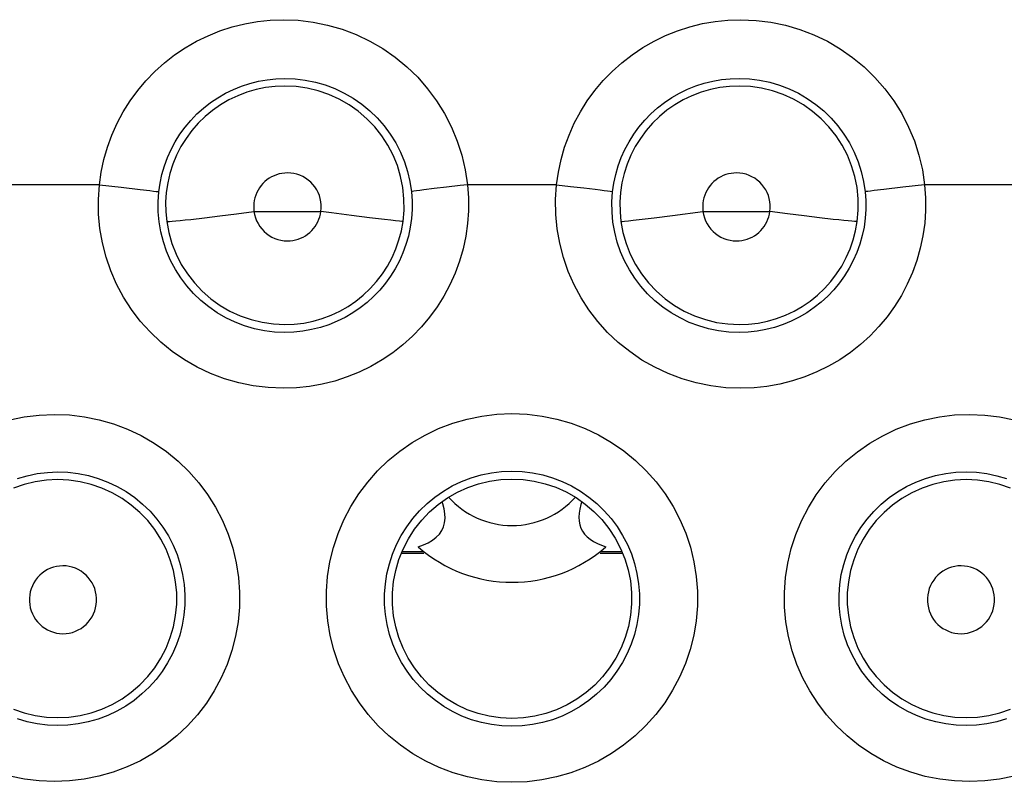
# Model space of a CAD drawing. Units: millimetres. Extents: x 100.3 to 194.9, y 84.9 to 162.8.
# Drawn here: x 165.5 to 169, y 114.3 to 117 of the extents above; entities that cross this region are included whole.
import ezdxf

# ---------------------------------------------------------------- set-up
doc = ezdxf.new("R2010")
doc.units = ezdxf.units.MM
doc.header["$LTSCALE"] = 16.335
doc.layers.get('0').update_dxf_attribs({"linetype": 'CONTINUOUS'})
doc.layers.add('COPY-PUBBLISH', color=7, linetype='CONTINUOUS')
doc.layers.add('SMUSSO', color=7, linetype='CONTINUOUS')

msp = doc.modelspace()

# ---------------------------------------------------------------- linework, layer by layer
at = {"color": 253, "linetype": 'CONTINUOUS'}
for p, q in [((165.8157, 116.3887), (165.4968, 116.3887)), ((165.8157, 116.3887), (165.8927, 116.3803)), ((165.8927, 116.3803), (165.9595, 116.3727)), ((166.9948, 116.3754), (166.9587, 116.3709)), ((167.0385, 116.3805), (166.9948, 116.3754)), ((167.4257, 116.3887), (167.1119, 116.3887)), ((167.4257, 116.3887), (167.4753, 116.3832)), ((167.4753, 116.3832), (167.5217, 116.3779)), ((168.5781, 116.3727), (168.5443, 116.3686)), ((168.6449, 116.3803), (168.5781, 116.3727)), ((168.7219, 116.3887), (168.6449, 116.3803)), ((169.0408, 116.3887), (168.7219, 116.3887)), ((166.1855, 116.2727), (166.2399, 116.2795)), ((166.2399, 116.2795), (166.299, 116.2871)), ((166.299, 116.2871), (166.3602, 116.2953)), ((166.3602, 116.2953), (166.5962, 116.2953)), ((166.7676, 116.2729), (166.7038, 116.281)), ((166.8204, 116.2664), (166.7676, 116.2729)), ((167.77, 116.2729), (167.8338, 116.281)), ((167.8338, 116.281), (167.9414, 116.2953)), ((167.9414, 116.2953), (168.1774, 116.2953)), ((168.2386, 116.2871), (168.1774, 116.2953)), ((168.2977, 116.2795), (168.2386, 116.2871)), ((168.3521, 116.2727), (168.2977, 116.2795)), ((168.3995, 116.2671), (168.3521, 116.2727))]:
    msp.add_line(p, q, dxfattribs=at)
for points in [[(165.8157, 116.3887), (165.8222, 116.4339), (165.8317, 116.4781), (165.8442, 116.5215), (165.8598, 116.5641), (165.8785, 116.6059), (165.8999, 116.6459), (165.924, 116.6843), (165.9508, 116.721), (165.9799, 116.7556), (166.0114, 116.7881), (166.0453, 116.8185), (166.0809, 116.8463), (166.1184, 116.8715), (166.1578, 116.8943), (166.1984, 116.9141), (166.2404, 116.931), (166.2837, 116.9451), (166.3277, 116.9561), (166.3721, 116.964), (166.4171, 116.9688), (166.4628, 116.9705)], [(166.4628, 116.9705), (166.5161, 116.9684), (166.5684, 116.9621), (166.6197, 116.9516), (166.6704, 116.9368), (166.7203, 116.9179), (166.7681, 116.8952), (166.8139, 116.8686), (166.8577, 116.8381), (166.8987, 116.8044), (166.9367, 116.7675), (166.9718, 116.7273), (167.0034, 116.6847), (167.0313, 116.6395), (167.0557, 116.5919), (167.076, 116.543), (167.0921, 116.493), (167.104, 116.4415), (167.1119, 116.3887)], [(167.4257, 116.3887), (167.4321, 116.4337), (167.4416, 116.4779), (167.4541, 116.5211), (167.4697, 116.5637), (167.4883, 116.6054), (167.5097, 116.6456), (167.5339, 116.6841), (167.5608, 116.721), (167.5901, 116.7558), (167.6217, 116.7884), (167.6558, 116.8189), (167.6916, 116.8468), (167.7294, 116.8721), (167.769, 116.8949), (167.8098, 116.9147), (167.852, 116.9316), (167.8955, 116.9456), (167.9395, 116.9565), (167.984, 116.9643), (168.0291, 116.9689), (168.0748, 116.9705)], [(168.0748, 116.9705), (168.1282, 116.9681), (168.1806, 116.9616), (168.2319, 116.9511), (168.2824, 116.9362), (168.3318, 116.9173), (168.3794, 116.8945), (168.4249, 116.8679), (168.4685, 116.8375), (168.5092, 116.8039), (168.547, 116.7671), (168.5819, 116.7271), (168.6134, 116.6847), (168.6413, 116.6396), (168.6656, 116.5922), (168.6859, 116.5432), (168.702, 116.4932), (168.714, 116.4416), (168.7219, 116.3887)], [(166.0252, 116.364), (166.0295, 116.3948), (166.0361, 116.4252), (166.0447, 116.4552), (166.0554, 116.4845), (166.0682, 116.5131), (166.0829, 116.5406), (166.0994, 116.567), (166.1178, 116.5921), (166.1378, 116.6159), (166.1594, 116.6383), (166.1825, 116.6591), (166.207, 116.6782), (166.2327, 116.6956), (166.2596, 116.7111), (166.2876, 116.7248), (166.3164, 116.7365), (166.346, 116.7461), (166.3762, 116.7537), (166.4068, 116.7592), (166.4377, 116.7625), (166.4688, 116.7636)], [(166.4688, 116.7636), (166.5049, 116.7622), (166.5409, 116.7579), (166.5765, 116.7507), (166.6114, 116.7406), (166.6454, 116.7277), (166.6783, 116.7121), (166.7098, 116.6938), (166.7398, 116.6729), (166.768, 116.6497), (166.7941, 116.6243), (166.8182, 116.5969), (166.8399, 116.5675), (166.8592, 116.5364), (166.8758, 116.5039), (166.8898, 116.4701), (166.9009, 116.4354), (166.9092, 116.4), (166.9145, 116.3641)], [(167.6231, 116.3641), (167.6275, 116.3948), (167.634, 116.4252), (167.6426, 116.4551), (167.6534, 116.4845), (167.6661, 116.513), (167.6809, 116.5407), (167.6975, 116.5672), (167.7159, 116.5924), (167.7361, 116.6164), (167.7579, 116.6388), (167.7812, 116.6597), (167.8058, 116.6789), (167.8318, 116.6963), (167.8589, 116.7118), (167.887, 116.7254), (167.916, 116.7371), (167.9457, 116.7466), (167.976, 116.7541), (168.0067, 116.7594), (168.0377, 116.7626), (168.0688, 116.7636)], [(168.0688, 116.7636), (168.105, 116.7621), (168.141, 116.7576), (168.1765, 116.7502), (168.2112, 116.74), (168.245, 116.727), (168.2776, 116.7113), (168.3089, 116.693), (168.3387, 116.6722), (168.3666, 116.6491), (168.3926, 116.6238), (168.4165, 116.5964), (168.438, 116.5672), (168.4572, 116.5362), (168.4738, 116.5038), (168.4878, 116.4701), (168.4989, 116.4354), (168.5071, 116.4), (168.5125, 116.364)], [(166.4688, 116.7368), (166.4347, 116.7354), (166.4009, 116.7312), (166.3674, 116.7243), (166.3347, 116.7148), (166.3028, 116.7025), (166.2721, 116.6878), (166.2426, 116.6706), (166.2146, 116.651), (166.1884, 116.6293), (166.1639, 116.6055), (166.1415, 116.5798), (166.1212, 116.5523), (166.1032, 116.5233), (166.0877, 116.493), (166.0746, 116.4614), (166.0642, 116.4289), (166.0564, 116.3957), (166.0514, 116.362), (166.0491, 116.3279), (166.0496, 116.2938), (166.0528, 116.2599)], [(166.8852, 116.26), (166.8887, 116.2997), (166.8884, 116.3395), (166.8844, 116.3791), (166.8766, 116.4181), (166.8652, 116.4563), (166.8502, 116.4931), (166.8318, 116.5284), (166.8101, 116.5618), (166.7854, 116.593), (166.7578, 116.6218), (166.7276, 116.6477), (166.6951, 116.6707), (166.6606, 116.6906), (166.6244, 116.707), (166.5867, 116.72), (166.548, 116.7293), (166.5086, 116.7349), (166.4688, 116.7368)], [(168.0688, 116.7368), (168.0347, 116.7354), (168.0008, 116.7313), (167.9674, 116.7244), (167.9346, 116.7149), (167.9027, 116.7027), (167.872, 116.6879), (167.8425, 116.6707), (167.8145, 116.6512), (167.7882, 116.6295), (167.7637, 116.6057), (167.7413, 116.58), (167.721, 116.5525), (167.703, 116.5235), (167.6874, 116.4931), (167.6743, 116.4616), (167.6639, 116.4291), (167.6561, 116.3959), (167.651, 116.3621), (167.6487, 116.3281), (167.6492, 116.294), (167.6524, 116.26)], [(168.4848, 116.2599), (168.4883, 116.2995), (168.4881, 116.3393), (168.484, 116.3789), (168.4763, 116.4179), (168.4649, 116.4561), (168.4499, 116.493), (168.4315, 116.5283), (168.4099, 116.5617), (168.3852, 116.5929), (168.3576, 116.6216), (168.3275, 116.6476), (168.295, 116.6706), (168.2605, 116.6904), (168.2243, 116.7069), (168.1866, 116.7199), (168.148, 116.7292), (168.1086, 116.7349), (168.0688, 116.7368)], [(166.478, 116.4308), (166.4683, 116.4303), (166.4587, 116.4291), (166.4493, 116.4272), (166.4401, 116.4244), (166.431, 116.421), (166.4223, 116.4168), (166.414, 116.4119), (166.406, 116.4063), (166.3986, 116.4002), (166.3917, 116.3934), (166.3853, 116.3861), (166.3796, 116.3783), (166.3745, 116.3701), (166.3701, 116.3615), (166.3664, 116.3525), (166.3635, 116.3433), (166.3613, 116.3339), (166.3598, 116.3243), (166.3592, 116.3147), (166.3593, 116.3051), (166.3602, 116.2953)], [(166.5962, 116.2953), (166.5972, 116.3068), (166.5971, 116.3181), (166.596, 116.3292), (166.5937, 116.3403), (166.5905, 116.3512), (166.5862, 116.3616), (166.581, 116.3716), (166.5748, 116.3812), (166.5678, 116.39), (166.56, 116.3981), (166.5514, 116.4055), (166.5422, 116.4121), (166.5324, 116.4176), (166.5221, 116.4223), (166.5115, 116.426), (166.5006, 116.4286), (166.4895, 116.4302), (166.478, 116.4308)], [(168.0596, 116.4308), (168.0498, 116.4304), (168.0402, 116.4292), (168.0308, 116.4273), (168.0216, 116.4246), (168.0125, 116.4211), (168.0038, 116.4169), (167.9954, 116.4121), (167.9875, 116.4065), (167.98, 116.4004), (167.9731, 116.3936), (167.9667, 116.3863), (167.9609, 116.3785), (167.9558, 116.3703), (167.9514, 116.3616), (167.9477, 116.3527), (167.9447, 116.3435), (167.9425, 116.334), (167.941, 116.3244), (167.9404, 116.3148), (167.9405, 116.3051), (167.9414, 116.2953)], [(168.1774, 116.2953), (168.1784, 116.3068), (168.1783, 116.318), (168.1772, 116.3291), (168.175, 116.3402), (168.1717, 116.351), (168.1675, 116.3615), (168.1623, 116.3715), (168.1561, 116.381), (168.1492, 116.3898), (168.1414, 116.3979), (168.1328, 116.4054), (168.1236, 116.4119), (168.1139, 116.4175), (168.1036, 116.4222), (168.093, 116.4259), (168.0822, 116.4285), (168.071, 116.4302), (168.0596, 116.4308)], [(166.4628, 115.672), (166.4097, 115.6743), (166.3577, 115.6807), (166.3068, 115.6911), (166.2566, 115.7056), (166.2075, 115.7242), (166.1604, 115.7465), (166.1153, 115.7725), (166.0721, 115.8021), (166.0318, 115.8347), (165.9944, 115.8704), (165.9599, 115.909), (165.9287, 115.9499), (165.901, 115.9931), (165.8766, 116.0385), (165.8561, 116.0855), (165.8394, 116.1342), (165.8265, 116.1844), (165.8176, 116.235), (165.8129, 116.2858), (165.8123, 116.337), (165.8157, 116.3887)], [(165.9595, 116.3727), (165.9934, 116.3686), (166.0061, 116.367), (166.0157, 116.3656), (166.0221, 116.3647), (166.0252, 116.364)], [(167.1119, 116.3887), (167.1152, 116.343), (167.1152, 116.2977), (167.1121, 116.2527), (167.1058, 116.2079), (167.0963, 116.1634), (167.0839, 116.12), (167.0684, 116.0777), (167.0501, 116.0366), (167.029, 115.997), (167.0052, 115.959), (166.9786, 115.9225), (166.9497, 115.888), (166.9184, 115.8556), (166.8848, 115.8252), (166.8492, 115.7973), (166.8116, 115.7719), (166.7721, 115.7491), (166.7312, 115.729), (166.6889, 115.7119), (166.645, 115.6976), (166.6005, 115.6864), (166.5553, 115.6785), (166.5094, 115.6737), (166.4628, 115.672)], [(166.9587, 116.3709), (166.9441, 116.369), (166.9323, 116.3673), (166.9233, 116.3659), (166.9173, 116.3649), (166.9145, 116.3641)], [(167.1119, 116.3887), (167.0869, 116.3859), (167.0385, 116.3805)], [(168.0748, 115.672), (168.0214, 115.6742), (167.9691, 115.6805), (167.918, 115.6908), (167.8677, 115.7053), (167.8186, 115.7237), (167.7715, 115.7459), (167.7264, 115.7717), (167.6834, 115.8011), (167.6431, 115.8335), (167.6057, 115.869), (167.5711, 115.9074), (167.5399, 115.9481), (167.5121, 115.9912), (167.4876, 116.0365), (167.4669, 116.0835), (167.4499, 116.1323), (167.4368, 116.1827), (167.4278, 116.2337), (167.423, 116.2848), (167.4223, 116.3365), (167.4257, 116.3887)], [(167.5217, 116.3779), (167.562, 116.3731), (167.579, 116.3709), (167.5935, 116.369), (167.6054, 116.3673), (167.6143, 116.3659), (167.6203, 116.3649), (167.6231, 116.3641)], [(168.7219, 116.3887), (168.7252, 116.3434), (168.7253, 116.2985), (168.7222, 116.2539), (168.716, 116.2093), (168.7067, 116.1651), (168.6944, 116.1218), (168.6792, 116.0797), (168.661, 116.0385), (168.64, 115.9989), (168.6163, 115.9607), (168.5899, 115.9241), (168.561, 115.8895), (168.5297, 115.8569), (168.496, 115.8263), (168.4604, 115.7982), (168.4228, 115.7727), (168.3832, 115.7497), (168.3423, 115.7295), (168.2999, 115.7123), (168.2562, 115.6979), (168.2117, 115.6867), (168.1668, 115.6786), (168.1212, 115.6738), (168.0748, 115.672)], [(168.5443, 116.3686), (168.5315, 116.367), (168.5219, 116.3656), (168.5155, 116.3647), (168.5125, 116.364)], [(166.4688, 115.8687), (166.4327, 115.8702), (166.397, 115.8747), (166.3617, 115.882), (166.3272, 115.892), (166.2936, 115.9049), (166.2613, 115.9203), (166.2302, 115.9383), (166.2008, 115.9587), (166.1731, 115.9814), (166.1474, 116.0061), (166.1238, 116.0327), (166.1024, 116.061), (166.0834, 116.0909), (166.0668, 116.1222), (166.0527, 116.1547), (166.0412, 116.1884), (166.0324, 116.2229), (166.0264, 116.258), (166.0232, 116.2933), (166.0228, 116.3288), (166.0252, 116.364)], [(166.9145, 116.3641), (166.9167, 116.3328), (166.9168, 116.3014), (166.9147, 116.2701), (166.9103, 116.2391), (166.9039, 116.2084), (166.8953, 116.1784), (166.8847, 116.1491), (166.8721, 116.1207), (166.8576, 116.0933), (166.8413, 116.067), (166.8231, 116.0418), (166.8032, 116.0179), (166.7817, 115.9955), (166.7587, 115.9745), (166.7342, 115.9552), (166.7083, 115.9376), (166.6813, 115.9219), (166.6532, 115.908), (166.624, 115.8961), (166.594, 115.8863), (166.5633, 115.8786), (166.5321, 115.873), (166.5006, 115.8697), (166.4688, 115.8687)], [(168.0688, 115.8687), (168.0325, 115.8701), (167.9965, 115.8744), (167.9611, 115.8816), (167.9265, 115.8916), (167.8929, 115.9043), (167.8605, 115.9197), (167.8295, 115.9375), (167.8, 115.9578), (167.7723, 115.9803), (167.7466, 116.0048), (167.7229, 116.0313), (167.7015, 116.0595), (167.6823, 116.0893), (167.6656, 116.1206), (167.6513, 116.1532), (167.6396, 116.187), (167.6307, 116.2217), (167.6245, 116.257), (167.6212, 116.2926), (167.6207, 116.3284), (167.6231, 116.3641)], [(168.5125, 116.364), (168.5147, 116.3331), (168.5148, 116.302), (168.5127, 116.271), (168.5085, 116.2402), (168.5022, 116.2097), (168.4937, 116.1798), (168.4833, 116.1507), (168.4708, 116.1223), (168.4565, 116.0949), (168.4402, 116.0685), (168.4222, 116.0432), (168.4023, 116.0192), (168.3809, 115.9967), (168.3579, 115.9756), (168.3334, 115.9561), (168.3076, 115.9384), (168.2805, 115.9226), (168.2524, 115.9086), (168.2233, 115.8966), (168.1933, 115.8867), (168.1628, 115.8789), (168.1317, 115.8733), (168.1004, 115.8699), (168.0688, 115.8687)], [(166.0528, 116.2599), (166.0561, 116.2596), (166.0625, 116.2598), (166.072, 116.2605), (166.0845, 116.2615), (166.0998, 116.263), (166.1177, 116.2649), (166.1381, 116.2672), (166.1855, 116.2727)], [(166.3602, 116.2953), (166.3624, 116.2839), (166.3655, 116.2728), (166.3696, 116.2623), (166.3747, 116.2521), (166.3808, 116.2423), (166.3878, 116.2332), (166.3956, 116.2249), (166.4042, 116.2173), (166.4134, 116.2106), (166.4232, 116.2048), (166.4336, 116.2), (166.4443, 116.1962), (166.4552, 116.1935), (166.4665, 116.1918), (166.478, 116.1912)], [(166.478, 116.1912), (166.4876, 116.1916), (166.497, 116.1927), (166.5063, 116.1946), (166.5154, 116.1972), (166.5243, 116.2006), (166.5329, 116.2046), (166.5412, 116.2094), (166.5491, 116.2148), (166.5565, 116.2208), (166.5634, 116.2274), (166.5698, 116.2346), (166.5755, 116.2422), (166.5807, 116.2502), (166.5852, 116.2587), (166.589, 116.2675), (166.5921, 116.2765), (166.5945, 116.2858), (166.5962, 116.2953)], [(166.7038, 116.281), (166.633, 116.2904), (166.5962, 116.2953)], [(166.8852, 116.26), (166.8809, 116.2601), (166.8721, 116.2608), (166.859, 116.2621), (166.8417, 116.264), (166.8204, 116.2664)], [(167.6524, 116.26), (167.6567, 116.2601), (167.6655, 116.2608), (167.6787, 116.2621), (167.696, 116.264), (167.7172, 116.2664), (167.77, 116.2729)], [(167.9414, 116.2953), (167.9435, 116.2838), (167.9467, 116.2728), (167.9508, 116.2622), (167.956, 116.2519), (167.9621, 116.2422), (167.9691, 116.2331), (167.9769, 116.2247), (167.9856, 116.2171), (167.9948, 116.2104), (168.0047, 116.2047), (168.0151, 116.1998), (168.0258, 116.1961), (168.0368, 116.1934), (168.048, 116.1918), (168.0596, 116.1912)], [(168.0596, 116.1912), (168.0692, 116.1916), (168.0786, 116.1928), (168.0878, 116.1947), (168.0969, 116.1973), (168.1058, 116.2007), (168.1144, 116.2048), (168.1226, 116.2095), (168.1305, 116.215), (168.1378, 116.221), (168.1447, 116.2276), (168.1511, 116.2347), (168.1568, 116.2423), (168.1619, 116.2503), (168.1664, 116.2588), (168.1703, 116.2676), (168.1733, 116.2765), (168.1757, 116.2858), (168.1774, 116.2953)], [(168.4848, 116.2599), (168.4815, 116.2596), (168.4751, 116.2598), (168.4656, 116.2605), (168.4532, 116.2615), (168.4379, 116.263), (168.4199, 116.2649), (168.3995, 116.2671)], [(166.0528, 116.2599), (166.0602, 116.2204), (166.0712, 116.1818), (166.0859, 116.1444), (166.1041, 116.1086), (166.1257, 116.0747), (166.1504, 116.043), (166.1779, 116.0139), (166.2082, 115.9875), (166.2408, 115.9641), (166.2755, 115.9439), (166.312, 115.9271), (166.35, 115.9139), (166.389, 115.9044), (166.4287, 115.8986), (166.4688, 115.8967)], [(166.4688, 115.8967), (166.5023, 115.898), (166.5355, 115.902), (166.5684, 115.9086), (166.6006, 115.9178), (166.6319, 115.9296), (166.6623, 115.9438), (166.6914, 115.9604), (166.7191, 115.9792), (166.7452, 116.0002), (166.7695, 116.0232), (166.7919, 116.0481), (166.8123, 116.0747), (166.8305, 116.1028), (166.8464, 116.1323), (166.8599, 116.1629), (166.8709, 116.1946), (166.8794, 116.227), (166.8852, 116.26)], [(167.6524, 116.26), (167.6597, 116.2205), (167.6708, 116.1818), (167.6855, 116.1444), (167.7038, 116.1086), (167.7253, 116.0747), (167.75, 116.043), (167.7776, 116.0138), (167.8079, 115.9874), (167.8406, 115.964), (167.8753, 115.9438), (167.9119, 115.927), (167.9498, 115.9138), (167.9889, 115.9043), (168.0287, 115.8986), (168.0688, 115.8967)], [(168.0688, 115.8967), (168.1022, 115.898), (168.1355, 115.902), (168.1683, 115.9087), (168.2004, 115.9179), (168.2318, 115.9297), (168.2621, 115.9439), (168.2911, 115.9605), (168.3188, 115.9793), (168.3449, 116.0003), (168.3692, 116.0233), (168.3916, 116.0482), (168.4119, 116.0747), (168.4301, 116.1028), (168.446, 116.1323), (168.4595, 116.1629), (168.4705, 116.1945), (168.4789, 116.2269), (168.4848, 116.2599)], [(165.5003, 115.5609), (165.5514, 115.5714), (165.6035, 115.5779), (165.6568, 115.5803)], [(165.6568, 115.5803), (165.7105, 115.5782), (165.7631, 115.5719), (165.8147, 115.5615), (165.8654, 115.5468), (165.9151, 115.528), (165.9628, 115.5055), (166.0085, 115.4791), (166.0521, 115.4489), (166.0929, 115.4156), (166.1307, 115.3791), (166.1656, 115.3395), (166.197, 115.2975), (166.2248, 115.2531), (166.249, 115.2063), (166.2693, 115.1581), (166.2855, 115.1084), (166.2978, 115.0572), (166.3058, 115.0057), (166.3095, 114.9537), (166.309, 114.9014), (166.3044, 114.8497), (166.2955, 114.7986), (166.2825, 114.7482), (166.2657, 114.6993), (166.245, 114.6521), (166.2205, 114.6064), (166.1926, 114.5631), (166.1613, 114.5221), (166.1266, 114.4836), (166.0891, 114.448), (166.0489, 114.4156), (166.0058, 114.3862), (165.9607, 114.3603), (165.9135, 114.3382), (165.8643, 114.3197), (165.8139, 114.3052), (165.7626, 114.2949), (165.7103, 114.2887), (165.6568, 114.2866)], [(167.2688, 114.2841), (167.2155, 114.2863), (167.1632, 114.2926), (167.1121, 114.303), (167.0616, 114.3176), (167.0123, 114.3362), (166.9649, 114.3585), (166.9195, 114.3846), (166.8761, 114.4144), (166.8355, 114.4473), (166.7978, 114.4833), (166.7629, 114.5224), (166.7314, 114.5638), (166.7035, 114.6077), (166.6789, 114.6539), (166.6583, 114.7016), (166.6417, 114.7508), (166.6289, 114.8015), (166.6203, 114.8528), (166.6159, 114.9046), (166.6157, 114.9569), (166.6197, 115.0088), (166.6279, 115.0603), (166.6403, 115.1113), (166.6566, 115.1608), (166.677, 115.2089), (166.7013, 115.2555), (166.7292, 115.2997), (166.7606, 115.3416), (166.7955, 115.3812), (166.8332, 115.4176), (166.8739, 115.4508), (166.9174, 115.4809), (166.9629, 115.5073), (167.0106, 115.5299), (167.0603, 115.5489), (167.1111, 115.5636), (167.1626, 115.5742), (167.2152, 115.5805), (167.2688, 115.5828)], [(167.2688, 115.5828), (167.3224, 115.5805), (167.3748, 115.5742), (167.4262, 115.5637), (167.4769, 115.549), (167.5264, 115.5302), (167.574, 115.5077), (167.6196, 115.4813), (167.6632, 115.4512), (167.7039, 115.418), (167.7417, 115.3817), (167.7766, 115.3422), (167.808, 115.3003), (167.8359, 115.2561), (167.8603, 115.2095), (167.8808, 115.1614), (167.8972, 115.1119), (167.9096, 115.0609), (167.9179, 115.0095), (167.9219, 114.9576), (167.9217, 114.9053), (167.9174, 114.8534), (167.9088, 114.8022), (167.8961, 114.7515), (167.8795, 114.7022), (167.859, 114.6545), (167.8345, 114.6083), (167.8066, 114.5644), (167.7752, 114.5229), (167.7403, 114.4838), (167.7026, 114.4478), (167.6621, 114.4148), (167.6187, 114.385), (167.5733, 114.3589), (167.5259, 114.3365), (167.4764, 114.3177), (167.4258, 114.3031), (167.3745, 114.2926), (167.3222, 114.2863), (167.2688, 114.2841)], [(168.8808, 114.2866), (168.8274, 114.2887), (168.7751, 114.2949), (168.724, 114.3051), (168.6737, 114.3195), (168.6246, 114.3379), (168.5775, 114.36), (168.5324, 114.3858), (168.4893, 114.4152), (168.449, 114.4476), (168.4115, 114.4831), (168.3768, 114.5216), (168.3454, 114.5625), (168.3175, 114.6058), (168.2929, 114.6515), (168.2721, 114.6987), (168.2553, 114.7476), (168.2422, 114.798), (168.2333, 114.849), (168.2287, 114.9008), (168.2281, 114.9531), (168.2318, 115.0051), (168.2397, 115.0566), (168.2519, 115.1078), (168.2681, 115.1574), (168.2883, 115.2057), (168.3125, 115.2525), (168.3402, 115.2969), (168.3716, 115.3389), (168.4065, 115.3786), (168.4443, 115.4151), (168.485, 115.4485), (168.5285, 115.4787), (168.5742, 115.5051), (168.6219, 115.5278), (168.6718, 115.5467), (168.7227, 115.5614), (168.7743, 115.5719), (168.8271, 115.5782), (168.8808, 115.5803)], [(168.8808, 115.5803), (168.934, 115.5779), (168.986, 115.5714), (169.037, 115.5609)], [(165.527, 115.3537), (165.5616, 115.364), (165.5969, 115.3714), (165.6327, 115.3759), (165.6688, 115.3776)], [(165.6688, 115.3776), (165.7052, 115.3763), (165.7414, 115.372), (165.7771, 115.3647), (165.812, 115.3547), (165.846, 115.3418), (165.8788, 115.3261), (165.9102, 115.3079), (165.9401, 115.2872), (165.9681, 115.2641), (165.9942, 115.2389), (166.018, 115.2116), (166.0396, 115.1826), (166.0588, 115.1518), (166.0754, 115.1196), (166.0894, 115.0862), (166.1006, 115.0518), (166.109, 115.0166), (166.1145, 114.9809), (166.1171, 114.9449), (166.1167, 114.9088), (166.1135, 114.873), (166.1075, 114.8376), (166.0986, 114.8028), (166.087, 114.769), (166.0728, 114.7362), (166.056, 114.7048), (166.0368, 114.6748), (166.0152, 114.6464), (165.9915, 114.6198), (165.9657, 114.5952), (165.938, 114.5727), (165.9085, 114.5525), (165.8775, 114.5347), (165.845, 114.5193), (165.8113, 114.5066), (165.7766, 114.4967), (165.7411, 114.4895), (165.7051, 114.4853), (165.6688, 114.4839)], [(167.2688, 114.4814), (167.2325, 114.4829), (167.1966, 114.4873), (167.1611, 114.4945), (167.1263, 114.5046), (167.0926, 114.5175), (167.0599, 114.533), (167.0287, 114.5511), (166.999, 114.5717), (166.971, 114.5945), (166.945, 114.6195), (166.9212, 114.6464), (166.8996, 114.6752), (166.8803, 114.7056), (166.8635, 114.7374), (166.8494, 114.7705), (166.8379, 114.8046), (166.8292, 114.8396), (166.8233, 114.8751), (166.8203, 114.911), (166.8202, 114.9471), (166.8229, 114.9831), (166.8285, 115.0187), (166.837, 115.0538), (166.8483, 115.0882), (166.8623, 115.1215), (166.879, 115.1536), (166.8981, 115.1843), (166.9197, 115.2133), (166.9436, 115.2406), (166.9696, 115.2658), (166.9976, 115.2888), (167.0274, 115.3096), (167.0587, 115.3279), (167.0915, 115.3436), (167.1255, 115.3566), (167.1605, 115.3668), (167.1962, 115.3742), (167.2324, 115.3786), (167.2688, 115.3801)], [(167.2688, 115.3801), (167.3052, 115.3786), (167.3413, 115.3742), (167.3769, 115.3669), (167.4118, 115.3567), (167.4457, 115.3438), (167.4785, 115.3281), (167.5098, 115.3099), (167.5396, 115.2891), (167.5677, 115.2661), (167.5937, 115.2409), (167.6176, 115.2137), (167.6392, 115.1847), (167.6584, 115.154), (167.6751, 115.1219), (167.6892, 115.0886), (167.7005, 115.0543), (167.709, 115.0192), (167.7147, 114.9835), (167.7175, 114.9475), (167.7173, 114.9115), (167.7144, 114.8756), (167.7085, 114.84), (167.6998, 114.8051), (167.6884, 114.7709), (167.6743, 114.7378), (167.6576, 114.706), (167.6383, 114.6756), (167.6167, 114.6468), (167.5929, 114.6198), (167.5669, 114.5948), (167.539, 114.5719), (167.5094, 114.5514), (167.4781, 114.5332), (167.4454, 114.5176), (167.4115, 114.5047), (167.3767, 114.4946), (167.3411, 114.4873), (167.3051, 114.4829), (167.2688, 114.4814)], [(168.8688, 114.4839), (168.8325, 114.4853), (168.7966, 114.4895), (168.7612, 114.4966), (168.7266, 114.5065), (168.693, 114.5192), (168.6606, 114.5345), (168.6295, 114.5523), (168.6, 114.5725), (168.5723, 114.595), (168.5464, 114.6195), (168.5227, 114.646), (168.5011, 114.6744), (168.4819, 114.7044), (168.4651, 114.7358), (168.4508, 114.7686), (168.4391, 114.8024), (168.4302, 114.8371), (168.4241, 114.8725), (168.4209, 114.9084), (168.4205, 114.9444), (168.4231, 114.9804), (168.4286, 115.0162), (168.4369, 115.0514), (168.4481, 115.0858), (168.462, 115.1192), (168.4786, 115.1514), (168.4977, 115.1822), (168.5193, 115.2113), (168.5432, 115.2386), (168.5692, 115.2638), (168.5972, 115.2869), (168.627, 115.3077), (168.6584, 115.3259), (168.6913, 115.3416), (168.7253, 115.3546), (168.7604, 115.3647), (168.7961, 115.372), (168.8323, 115.3763), (168.8688, 115.3776)], [(168.8688, 115.3776), (168.9049, 115.376), (168.9406, 115.3714), (168.9759, 115.364), (169.0104, 115.3538)], [(165.6688, 115.3504), (165.629, 115.3484), (165.5895, 115.3427), (165.5508, 115.3333), (165.5131, 115.3202)], [(165.6688, 114.5119), (165.7087, 114.5137), (165.7482, 114.5194), (165.787, 114.5288), (165.8247, 114.5418), (165.8611, 114.5584), (165.8957, 114.5783), (165.9282, 114.6015), (165.9584, 114.6276), (165.9859, 114.6565), (166.0106, 114.6878), (166.0322, 114.7214), (166.0505, 114.7569), (166.0653, 114.7939), (166.0766, 114.8322), (166.0842, 114.8714), (166.088, 114.9112), (166.088, 114.9511), (166.0842, 114.9908), (166.0766, 115.03), (166.0654, 115.0683), (166.0505, 115.1054), (166.0322, 115.1408), (166.0106, 115.1744), (165.9859, 115.2058), (165.9584, 115.2347), (165.9282, 115.2608), (165.8957, 115.2839), (165.8611, 115.3039), (165.8247, 115.3205), (165.787, 115.3335), (165.7482, 115.3429), (165.7087, 115.3485), (165.6688, 115.3504)], [(168.8688, 115.3504), (168.8289, 115.3485), (168.7894, 115.3429), (168.7506, 115.3335), (168.7129, 115.3205), (168.6765, 115.3039), (168.642, 115.2839), (168.6094, 115.2608), (168.5792, 115.2347), (168.5517, 115.2058), (168.527, 115.1744), (168.5054, 115.1408), (168.4871, 115.1054), (168.4723, 115.0683), (168.461, 115.03), (168.4535, 114.9908), (168.4497, 114.9511), (168.4497, 114.9112), (168.4535, 114.8714), (168.461, 114.8322), (168.4723, 114.7939), (168.4871, 114.7569), (168.5054, 114.7214), (168.527, 114.6878), (168.5517, 114.6565), (168.5793, 114.6276), (168.6094, 114.6015), (168.642, 114.5783), (168.6765, 114.5584), (168.7129, 114.5418), (168.7506, 114.5288), (168.7894, 114.5194), (168.8289, 114.5137), (168.8688, 114.5119)], [(169.0245, 115.3202), (168.9868, 115.3333), (168.9481, 115.3427), (168.9086, 115.3484), (168.8688, 115.3504)], [(165.6872, 115.0467), (165.6758, 115.046), (165.6647, 115.0444), (165.6539, 115.0417), (165.6433, 115.038), (165.6331, 115.0332), (165.6234, 115.0275), (165.6143, 115.0209), (165.6058, 115.0134), (165.598, 115.0052), (165.5911, 114.9963), (165.5851, 114.9867), (165.5799, 114.9767), (165.5758, 114.9662), (165.5726, 114.9552), (165.5705, 114.9441), (165.5694, 114.9329), (165.5694, 114.9215), (165.5705, 114.9102), (165.5726, 114.8991), (165.5757, 114.8881), (165.5799, 114.8776), (165.585, 114.8676), (165.5911, 114.8579), (165.598, 114.849), (165.6057, 114.8408), (165.6142, 114.8333), (165.6233, 114.8267), (165.633, 114.821), (165.6433, 114.8162), (165.6539, 114.8125), (165.6647, 114.8098), (165.6758, 114.8081), (165.6872, 114.8075)], [(165.6872, 114.8075), (165.6986, 114.8081), (165.7097, 114.8097), (165.7206, 114.8123), (165.7312, 114.816), (165.7415, 114.8207), (165.7513, 114.8264), (165.7604, 114.833), (165.769, 114.8405), (165.7768, 114.8487), (165.7838, 114.8576), (165.7899, 114.8673), (165.7951, 114.8774), (165.7993, 114.8879), (165.8025, 114.8989), (165.8046, 114.9101), (165.8057, 114.9214), (165.8057, 114.9329), (165.8046, 114.9442), (165.8025, 114.9554), (165.7992, 114.9664), (165.7951, 114.9769), (165.7899, 114.987), (165.7837, 114.9967), (165.7768, 115.0056), (165.769, 115.0138), (165.7604, 115.0213), (165.7512, 115.0279), (165.7415, 115.0335), (165.7312, 115.0382), (165.7205, 115.0419), (165.7097, 115.0445), (165.6986, 115.0461), (165.6872, 115.0467)], [(168.8504, 115.0467), (168.839, 115.0461), (168.8279, 115.0445), (168.8171, 115.0419), (168.8065, 115.0382), (168.7961, 115.0335), (168.7864, 115.0279), (168.7772, 115.0213), (168.7686, 115.0138), (168.7608, 115.0056), (168.7539, 114.9967), (168.7477, 114.987), (168.7426, 114.9769), (168.7384, 114.9664), (168.7352, 114.9554), (168.733, 114.9442), (168.7319, 114.9329), (168.7319, 114.9214), (168.733, 114.9101), (168.7351, 114.8989), (168.7383, 114.8879), (168.7425, 114.8774), (168.7477, 114.8673), (168.7538, 114.8576), (168.7608, 114.8487), (168.7686, 114.8405), (168.7772, 114.833), (168.7863, 114.8264), (168.7961, 114.8207), (168.8064, 114.816), (168.817, 114.8123), (168.8279, 114.8097), (168.839, 114.8081), (168.8505, 114.8075)], [(168.8505, 114.8075), (168.8619, 114.8081), (168.873, 114.8098), (168.8838, 114.8125), (168.8943, 114.8162), (168.9046, 114.821), (168.9143, 114.8267), (168.9234, 114.8333), (168.9319, 114.8408), (168.9396, 114.849), (168.9465, 114.8579), (168.9526, 114.8676), (168.9577, 114.8776), (168.9619, 114.8881), (168.965, 114.8991), (168.9672, 114.9102), (168.9682, 114.9215), (168.9682, 114.9329), (168.9671, 114.9441), (168.965, 114.9552), (168.9618, 114.9662), (168.9577, 114.9767), (168.9526, 114.9867), (168.9465, 114.9963), (168.9396, 115.0052), (168.9319, 115.0134), (168.9233, 115.0209), (168.9142, 115.0275), (168.9046, 115.0332), (168.8943, 115.038), (168.8837, 115.0417), (168.8729, 115.0444), (168.8618, 115.046), (168.8504, 115.0467)], [(165.5131, 114.542), (165.5508, 114.529), (165.5895, 114.5195), (165.629, 114.5138), (165.6688, 114.5119)], [(168.8688, 114.5119), (168.9086, 114.5138), (168.9481, 114.5195), (168.9868, 114.529), (169.0245, 114.542)], [(165.6688, 114.4839), (165.6328, 114.4856), (165.5971, 114.4901), (165.5618, 114.4975), (165.5273, 114.5077)], [(169.0105, 114.5077), (168.9759, 114.4975), (168.9406, 114.4901), (168.9048, 114.4856), (168.8688, 114.4839)], [(165.6568, 114.2866), (165.6038, 114.289), (165.5518, 114.2954), (165.5008, 114.3059)], [(169.037, 114.306), (168.986, 114.2954), (168.9339, 114.289), (168.8808, 114.2866)]]:
    msp.add_lwpolyline(points, dxfattribs=at)
at = {"color": 7, "linetype": 'CONTINUOUS'}
for points in [[(167.2688, 114.5093), (167.2286, 114.5113), (167.1888, 114.517), (167.1496, 114.5266), (167.1115, 114.5398), (167.0748, 114.5567), (167.04, 114.5769), (167.0075, 114.6002), (166.9775, 114.6263), (166.95, 114.6552), (166.9251, 114.6869), (166.9034, 114.721), (166.8851, 114.7567), (166.8703, 114.7937), (166.8592, 114.8317), (166.8517, 114.8708), (166.8479, 114.9109), (166.8479, 114.9513), (166.8518, 114.9914), (166.8594, 115.0306), (166.8706, 115.0688), (166.8854, 115.1059), (166.9039, 115.1418), (166.9259, 115.176), (166.9509, 115.2077), (166.9787, 115.2367), (167.0089, 115.2628), (167.0416, 115.286), (167.0765, 115.306), (167.1131, 115.3227), (167.1511, 115.3357), (167.1899, 115.345), (167.2292, 115.3506), (167.2688, 115.3525)], [(167.2688, 115.3525), (167.308, 115.3507), (167.347, 115.3452), (167.3855, 115.336), (167.4232, 115.3232), (167.4597, 115.3068), (167.4945, 115.287), (167.5271, 115.264), (167.5574, 115.2382), (167.5852, 115.2094), (167.6104, 115.1778), (167.6326, 115.1438), (167.6513, 115.1079), (167.6663, 115.0708), (167.6778, 115.0327), (167.6856, 114.9934), (167.6896, 114.9531), (167.6898, 114.9125), (167.6861, 114.8723), (167.6787, 114.833), (167.6676, 114.7947), (167.6529, 114.7575), (167.6346, 114.7216), (167.6128, 114.6874), (167.5879, 114.6556), (167.5603, 114.6265), (167.5302, 114.6002), (167.4976, 114.5769), (167.4628, 114.5567), (167.4261, 114.5398), (167.3879, 114.5265), (167.3488, 114.517), (167.309, 114.5113), (167.2688, 114.5093)]]:
    msp.add_lwpolyline(points, dxfattribs=at)
at = {"layer": 'COPY-PUBBLISH', "color": 7, "linetype": 'CONTINUOUS'}
for p, q in [((166.8796, 115.0913), (166.9586, 115.0913)), ((166.9586, 115.0965), (166.8817, 115.0965)), ((167.6559, 115.0965), (167.579, 115.0965)), ((167.579, 115.0913), (167.658, 115.0913))]:
    msp.add_line(p, q, dxfattribs=at)
at = {"layer": 'SMUSSO', "color": 7, "linetype": 'CONTINUOUS'}
for points in [[(166.9381, 115.1137), (166.9569, 115.1203), (166.9738, 115.1281), (166.9888, 115.137), (167.002, 115.1471), (167.0132, 115.1583), (167.022, 115.1706), (167.028, 115.1841), (167.0316, 115.1986), (167.0331, 115.214), (167.0324, 115.2303), (167.0296, 115.2474), (167.0255, 115.2654), (167.0235, 115.2731)], [(167.5142, 115.2731), (167.5113, 115.2622), (167.5077, 115.2467), (167.5055, 115.2318), (167.5046, 115.2176), (167.5051, 115.2041), (167.5073, 115.1914), (167.5113, 115.1796), (167.517, 115.1685), (167.5244, 115.1583), (167.5335, 115.1488), (167.5443, 115.1402), (167.5563, 115.1323), (167.5695, 115.1253), (167.5839, 115.1191), (167.5996, 115.1137)]]:
    msp.add_lwpolyline(points, dxfattribs=at)
for radius, start, end in [(0.3, 221.9131, 318.1007), (0.5, 228.5865, 311.4136)]:
    msp.add_arc((167.2688, 115.4887), radius, start, end, dxfattribs=at)

doc.saveas('drawing.dxf')
